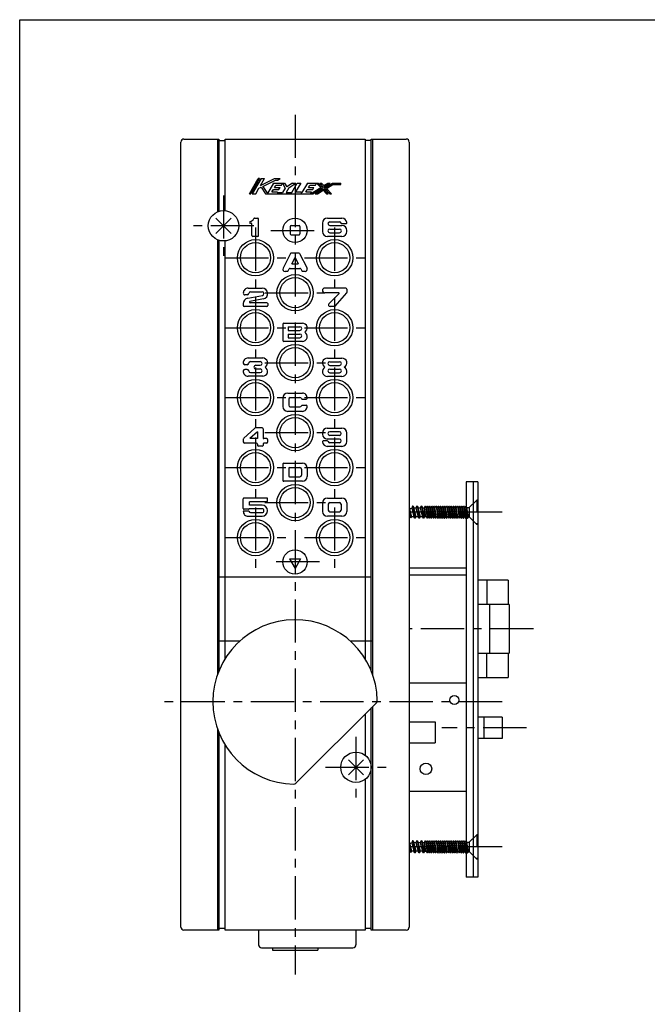
# Model space of a CAD drawing. Units: millimetres. Extents: x 0 to 690, y 0 to 487.
# Drawn here: x 0 to 206, y 164 to 487 of the extents above; entities that cross this region are included whole.
import ezdxf

# ---------------------------------------------------------------- set-up
doc = ezdxf.new("R2010")
doc.units = ezdxf.units.MM
doc.header["$LTSCALE"] = 37.928
doc.linetypes.add('CENTER', pattern=[0.6, 0.375, -0.075, 0.075, -0.075])
doc.linetypes.add('DASHED', pattern=[0.2, 0.1, -0.1])
doc.layers.get('0').update_dxf_attribs({"linetype": 'CONTINUOUS'})
doc.layers.add('Layer0016', color=7, linetype='CONTINUOUS')
doc.layers.add('Layer0021', color=7, linetype='CONTINUOUS')

msp = doc.modelspace()

# ---------------------------------------------------------------- linework, layer by layer
at = {"color": 7, "linetype": 'CONTINUOUS'}
for p, q in [((0, 0), (0, 487.4)), ((0, 487.4), (689.6, 487.4))]:
    msp.add_line(p, q, dxfattribs=at)
at = {"layer": 'Layer0016', "color": 4, "linetype": 'CENTER'}
for p, q in [((90.45, 456.164), (90.45, 173.564)), ((66.95, 429.664), (66.95, 409.664)), ((76.95, 419.664), (56.95, 419.664)), ((77.45, 419.114), (77.45, 399.214)), ((82.45, 418.164), (98.45, 418.164)), ((103.45, 419.114), (103.45, 399.214)), ((67.5, 409.164), (87.4, 409.164)), ((93.5, 409.164), (113.4, 409.164)), ((77.45, 396.114), (77.45, 376.214)), ((80.5, 397.664), (100.187, 397.664)), ((103.45, 396.114), (103.45, 376.214)), ((67.5, 386.164), (87.4, 386.164)), ((93.5, 386.164), (113.4, 386.164)), ((77.45, 373.114), (77.45, 353.214)), ((80.5, 374.664), (100.4, 374.664)), ((103.45, 373.114), (103.45, 353.214)), ((67.5, 363.164), (87.4, 363.164)), ((93.5, 363.164), (113.4, 363.164)), ((77.45, 350.114), (77.45, 330.214)), ((80.5, 351.664), (100.4, 351.664)), ((103.45, 350.114), (103.45, 330.214)), ((67.5, 340.164), (87.4, 340.164)), ((93.5, 340.164), (113.4, 340.164)), ((77.45, 327.114), (77.45, 307.214)), ((80.5, 328.664), (100.4, 328.664)), ((103.45, 327.114), (103.45, 307.214)), ((158.45, 325.514), (127.95, 325.514)), ((67.5, 317.164), (87.4, 317.164)), ((93.5, 317.164), (113.4, 317.164)), ((98.45, 309.164), (82.45, 309.164)), ((168.75, 287.164), (127.95, 287.164)), ((158.45, 263.164), (44.95, 263.164)), ((166.45, 254.664), (138.65, 254.664)), ((110.45, 251.664), (110.45, 231.664)), ((100.45, 241.664), (120.45, 241.664)), ((158.45, 215.514), (127.95, 215.514))]:
    msp.add_line(p, q, dxfattribs=at)
at = {"layer": 'Layer0016', "color": 3, "linetype": 'CONTINUOUS'}
for p, q in [((52.95, 189.164), (52.95, 447.164)), ((53.95, 448.164), (65.45, 448.164)), ((65.45, 448.164), (65.45, 424.434)), ((65.45, 447.664), (67.45, 447.664)), ((67.45, 424.639), (67.45, 448.164)), ((67.45, 448.164), (113.45, 448.164)), ((113.45, 448.164), (113.45, 277.306)), ((115.45, 447.664), (113.45, 447.664)), ((115.45, 273.362), (115.45, 448.164)), ((115.45, 448.164), (126.95, 448.164)), ((127.95, 447.164), (127.95, 189.164)), ((88.85, 419.464), (88.85, 416.964)), ((89.15, 419.764), (91.75, 419.764)), ((92.05, 419.464), (92.05, 416.964)), ((65.45, 414.894), (65.45, 273.362)), ((67.45, 277.306), (67.45, 414.689)), ((89.15, 416.664), (91.75, 416.664)), ((146.65, 335.514), (146.65, 205.514)), ((150.45, 335.514), (146.65, 335.514)), ((148.95, 335.514), (148.95, 205.514)), ((150.45, 335.514), (150.45, 205.514)), ((88.65, 310.164), (90.45, 307.046)), ((88.65, 310.164), (92.25, 310.164)), ((92.25, 310.164), (90.45, 307.046)), ((127.95, 307.264), (146.65, 307.264)), ((127.95, 304.964), (146.65, 304.964)), ((115.45, 304.164), (65.45, 304.164)), ((160.45, 303.164), (150.45, 303.164)), ((160.45, 303.164), (160.45, 295.164)), ((160.75, 295.164), (150.45, 295.164)), ((160.75, 295.164), (160.75, 279.164)), ((72.311, 283.164), (65.45, 283.164)), ((115.95, 283.164), (108.588, 283.164)), ((150.45, 279.164), (160.75, 279.164)), ((160.45, 279.164), (160.45, 271.164)), ((146.65, 269.364), (127.95, 269.364)), ((150.45, 271.164), (160.45, 271.164)), ((90.746, 236.46), (117.154, 262.868)), ((113.45, 259.164), (113.45, 245.664)), ((115.45, 188.164), (115.45, 261.164)), ((127.95, 256.664), (136.45, 256.664)), ((136.45, 256.664), (136.45, 249.664)), ((158.45, 258.164), (150.45, 258.164)), ((158.45, 258.164), (158.45, 251.164)), ((65.45, 252.966), (65.45, 188.164)), ((127.95, 249.664), (136.45, 249.664)), ((158.45, 251.164), (150.45, 251.164)), ((67.45, 188.164), (67.45, 249.022)), ((113.45, 237.664), (113.45, 188.164)), ((146.65, 233.764), (127.95, 233.764)), ((150.45, 205.514), (146.65, 205.514)), ((65.45, 188.164), (53.95, 188.164)), ((67.45, 188.664), (65.45, 188.664)), ((113.45, 188.164), (67.45, 188.164)), ((78.45, 188.164), (78.45, 183.364)), ((110.45, 188.164), (110.45, 183.364)), ((115.45, 188.664), (113.45, 188.664)), ((126.95, 188.164), (115.45, 188.164)), ((79.45, 182.364), (109.45, 182.364)), ((83.055, 182.364), (83.055, 181.564)), ((83.055, 181.564), (97.95, 181.564))]:
    msp.add_line(p, q, dxfattribs=at)
at = {"layer": 'Layer0016', "color": 4, "linetype": 'CONTINUOUS'}
for p, q in [((64.95, 448.164), (64.95, 424.247)), ((115.95, 272.038), (115.95, 448.164)), ((75.45, 430.164), (78.35, 435.164)), ((78.812, 435.164), (75.912, 430.164)), ((79.275, 435.164), (76.375, 430.164)), ((78.812, 435.164), (78.35, 435.164)), ((79.126, 432.914), (80.431, 435.164)), ((79.126, 432.914), (83.65, 435.164)), ((79.275, 435.164), (80.431, 435.164)), ((79.809, 432.584), (84.05, 434.693)), ((83.65, 435.164), (85.597, 435.164)), ((84.05, 434.693), (84.65, 434.693)), ((84.65, 434.693), (85.597, 435.164)), ((77.531, 430.164), (78.579, 431.972)), ((78.579, 431.972), (79.267, 432.314)), ((79.267, 432.314), (80.75, 430.164)), ((79.809, 432.584), (81.392, 430.289)), ((83.35, 433.664), (81.392, 430.289)), ((82.824, 430.764), (83.317, 431.614)), ((82.824, 430.764), (84.668, 430.764)), ((83.317, 431.614), (85.161, 431.614)), ((83.35, 433.664), (87.029, 433.664)), ((83.665, 432.214), (84.158, 433.064)), ((83.665, 432.214), (85.509, 432.214)), ((84.158, 433.064), (86.002, 433.064)), ((84.552, 430.564), (84.668, 430.764)), ((84.552, 430.564), (86.33, 430.564)), ((85.161, 431.614), (85.509, 432.214)), ((86.002, 433.064), (86.35, 433.664)), ((87.2, 432.064), (86.33, 430.564)), ((86.35, 433.664), (87.2, 432.064)), ((87.029, 433.664), (87.693, 432.414)), ((88.418, 432.172), (87.486, 430.564)), ((87.486, 430.564), (89.35, 430.564)), ((89.6, 433.664), (87.693, 432.414)), ((88.418, 432.172), (90.694, 433.664)), ((89.35, 430.564), (91.148, 433.664)), ((89.6, 433.664), (90.694, 433.664)), ((92.304, 433.664), (90.622, 430.764)), ((90.622, 430.764), (92.45, 430.764)), ((91.148, 433.664), (92.304, 433.664)), ((92.45, 430.764), (92.334, 430.564)), ((92.334, 430.564), (92.702, 430.564)), ((94.5, 433.664), (92.702, 430.564)), ((93.974, 430.764), (94.467, 431.614)), ((93.974, 430.764), (95.818, 430.764)), ((94.467, 431.614), (96.311, 431.614)), ((94.5, 433.664), (98.05, 433.664)), ((94.815, 432.214), (95.308, 433.064)), ((94.815, 432.214), (96.659, 432.214)), ((95.308, 433.064), (97.152, 433.064)), ((95.47, 430.164), (98.863, 432.218)), ((95.47, 430.164), (95.818, 430.764)), ((96.242, 430.164), (99.493, 432.133)), ((96.311, 431.614), (96.659, 432.214)), ((97.014, 430.164), (99.774, 431.835)), ((97.152, 433.064), (97.5, 433.664)), ((97.5, 433.664), (98.863, 432.218)), ((97.787, 430.164), (99.705, 431.325)), ((98.05, 433.664), (99.493, 432.133)), ((98.599, 433.664), (99.843, 432.345)), ((98.599, 433.664), (99.149, 433.664)), ((99.149, 433.664), (99.913, 432.854)), ((99.705, 431.325), (100.8, 430.164)), ((99.774, 431.835), (101.326, 430.189)), ((99.843, 432.345), (102.022, 433.664)), ((99.913, 432.854), (101.25, 433.664)), ((100.124, 432.047), (102.794, 433.664)), ((100.124, 432.047), (101.899, 430.164)), ((100.755, 431.961), (102.906, 433.264)), ((100.755, 431.961), (102.449, 430.164)), ((101.25, 433.664), (102.022, 433.664)), ((102.794, 433.664), (105.45, 433.664)), ((102.906, 433.264), (105.45, 433.264)), ((105.45, 433.264), (105.45, 433.664)), ((75.45, 430.164), (75.912, 430.164)), ((76.375, 430.164), (77.531, 430.164)), ((80.75, 430.164), (96.242, 430.164)), ((97.014, 430.164), (97.787, 430.164)), ((100.8, 430.164), (101.3, 430.164)), ((101.899, 430.164), (102.449, 430.164)), ((69.45, 422.164), (64.45, 417.164)), ((64.45, 422.164), (69.45, 417.164)), ((77.179, 422.165), (78.189, 422.165)), ((78.489, 416.465), (78.489, 421.865)), ((101.05, 422.164), (105.85, 422.164)), ((101.85, 420.964), (105.05, 420.964)), ((75.989, 420.465), (75.789, 420.465)), ((76.289, 416.465), (76.289, 420.165)), ((99.45, 420.564), (99.45, 417.764)), ((101.85, 419.764), (105.85, 419.764)), ((101.85, 418.564), (105.05, 418.564)), ((105.898, 420.364), (107.146, 420.364)), ((107.45, 417.764), (107.45, 418.164)), ((64.95, 415.081), (64.95, 272.038)), ((78.189, 416.165), (76.589, 416.165)), ((105.85, 416.164), (101.05, 416.164)), ((101.85, 417.364), (105.05, 417.364)), ((88.966, 410.5), (86.525, 405.68)), ((91.665, 410.664), (89.234, 410.664)), ((89.407, 407.164), (90.45, 409.223)), ((90.45, 409.223), (91.493, 407.164)), ((91.933, 410.5), (94.374, 405.68)), ((87.956, 404.664), (87.15, 404.664)), ((88.224, 404.828), (88.564, 405.5)), ((88.831, 405.664), (92.068, 405.664)), ((89.407, 407.164), (91.493, 407.164)), ((92.336, 405.5), (92.676, 404.828)), ((93.75, 404.664), (92.944, 404.664)), ((75.05, 399.164), (79.65, 399.164)), ((107.137, 399.164), (100.187, 399.164)), ((107.437, 398.864), (107.437, 397.778)), ((74.754, 396.964), (73.954, 396.964)), ((74.911, 395.848), (79.754, 396.775)), ((80.064, 395.612), (75.604, 394.759)), ((75.85, 397.964), (79.641, 397.964)), ((104.737, 397.664), (100.187, 397.664)), ((104.879, 397.323), (101.583, 394.017)), ((107.362, 397.579), (103.527, 393.265)), ((73.45, 394.08), (73.45, 393.464)), ((81.15, 393.164), (73.75, 393.164)), ((81.15, 394.364), (75.65, 394.364)), ((81.45, 394.064), (81.45, 393.464)), ((103.303, 393.164), (101.937, 393.164)), ((86.437, 387.364), (86.437, 381.964)), ((86.737, 387.664), (92.837, 387.664)), ((88.237, 386.464), (88.237, 385.264)), ((88.237, 386.464), (92.037, 386.464)), ((88.237, 385.264), (92.037, 385.264)), ((88.237, 384.064), (88.237, 382.864)), ((88.237, 384.064), (92.037, 384.064)), ((88.237, 382.864), (92.037, 382.864)), ((92.837, 381.664), (86.737, 381.664)), ((75.012, 376.205), (79.812, 376.205)), ((101.05, 376.164), (105.85, 376.164)), ((74.716, 374.005), (73.916, 374.005)), ((74.716, 372.405), (73.916, 372.405)), ((75.812, 375.005), (79.012, 375.005)), ((77.512, 373.805), (79.012, 373.805)), ((77.512, 372.605), (79.012, 372.605)), ((101.85, 374.964), (105.05, 374.964)), ((101.85, 373.764), (105.05, 373.764)), ((101.85, 372.564), (105.05, 372.564)), ((79.812, 370.205), (75.012, 370.205)), ((75.812, 371.405), (79.012, 371.405)), ((105.85, 370.164), (101.05, 370.164)), ((101.85, 371.364), (105.05, 371.364)), ((86.45, 363.064), (86.45, 360.264)), ((88.05, 364.664), (92.85, 364.664)), ((88.35, 362.664), (88.35, 360.664)), ((88.85, 363.164), (92.05, 363.164)), ((92.791, 362.664), (94.146, 362.664)), ((88.85, 360.164), (92.05, 360.164)), ((92.791, 360.664), (94.146, 360.664)), ((92.85, 358.664), (88.05, 358.664)), ((77.088, 353.063), (73.593, 349.844)), ((79.632, 353.195), (77.427, 353.195)), ((79.932, 352.895), (79.932, 349.995)), ((101.045, 353.164), (105.845, 353.164)), ((78.132, 351.985), (75.646, 349.695)), ((78.132, 349.695), (75.646, 349.695)), ((78.132, 351.985), (78.132, 349.695)), ((81.132, 349.695), (80.232, 349.695)), ((99.445, 351.564), (99.445, 351.164)), ((105.045, 349.564), (101.045, 349.564)), ((105.045, 351.964), (101.845, 351.964)), ((105.045, 350.764), (101.845, 350.764)), ((107.445, 348.764), (107.445, 351.564)), ((73.432, 349.476), (73.432, 348.695)), ((77.832, 348.195), (73.932, 348.195)), ((78.132, 347.895), (78.132, 347.495)), ((79.632, 347.195), (78.432, 347.195)), ((79.932, 347.895), (79.932, 347.495)), ((81.132, 348.195), (80.232, 348.195)), ((81.432, 349.395), (81.432, 348.495)), ((100.997, 348.964), (99.749, 348.964)), ((105.845, 347.164), (101.045, 347.164)), ((105.045, 348.364), (101.845, 348.364)), ((86.45, 341.364), (86.45, 335.964)), ((86.75, 341.664), (92.85, 341.664)), ((88.35, 339.864), (88.35, 337.464)), ((88.65, 340.164), (92.05, 340.164)), ((94.45, 340.064), (94.45, 337.264)), ((88.65, 337.164), (92.05, 337.164)), ((92.55, 339.664), (92.55, 337.664)), ((92.85, 335.664), (86.75, 335.664)), ((81.141, 330.175), (73.741, 330.175)), ((101.05, 330.164), (105.85, 330.164)), ((73.441, 326.775), (73.441, 329.875)), ((75.441, 327.875), (75.441, 328.975)), ((81.141, 328.975), (75.441, 328.975)), ((79.591, 327.875), (75.441, 327.875)), ((81.441, 329.275), (81.441, 329.875)), ((99.45, 328.564), (99.45, 325.764)), ((101.35, 328.164), (101.35, 326.164)), ((101.85, 328.664), (105.05, 328.664)), ((105.55, 328.164), (105.55, 326.164)), ((107.45, 328.564), (107.45, 325.764)), ((127.95, 326.973), (128.181, 326.645)), ((128.181, 326.645), (128.76, 326.885)), ((129.044, 327.514), (128.76, 326.885)), ((128.76, 326.885), (129.488, 324.047)), ((129.198, 327.514), (129.044, 327.514)), ((129.121, 327.514), (129.873, 323.514)), ((129.198, 327.514), (129.506, 326.981)), ((130.258, 324.047), (129.506, 326.981)), ((129.506, 326.981), (130.147, 326.981)), ((130.455, 327.514), (130.147, 326.981)), ((130.147, 326.981), (130.9, 324.047)), ((130.609, 327.514), (130.455, 327.514)), ((130.532, 327.514), (131.284, 323.514)), ((130.609, 327.514), (130.917, 326.981)), ((131.669, 324.047), (130.917, 326.981)), ((130.917, 326.981), (131.558, 326.981)), ((131.866, 327.514), (131.558, 326.981)), ((131.558, 326.981), (132.311, 324.047)), ((132.02, 327.514), (131.866, 327.514)), ((131.943, 327.514), (132.696, 323.514)), ((132.02, 327.514), (132.328, 326.981)), ((133.097, 323.984), (132.328, 326.981)), ((132.328, 326.981), (132.969, 326.981)), ((133.45, 323.984), (132.921, 326.981)), ((132.975, 326.981), (133.26, 327.499)), ((133.26, 327.499), (133.8, 323.529)), ((133.26, 327.499), (133.36, 327.499)), ((133.61, 327.044), (133.36, 327.499)), ((134.15, 323.984), (133.61, 327.044)), ((133.71, 327.044), (133.61, 327.044)), ((133.71, 327.044), (133.96, 327.499)), ((133.96, 327.499), (134.5, 323.529)), ((133.96, 327.499), (134.06, 327.499)), ((134.31, 327.044), (134.06, 327.499)), ((134.85, 323.984), (134.31, 327.044)), ((134.41, 327.044), (134.31, 327.044)), ((134.41, 327.044), (134.66, 327.499)), ((134.66, 327.499), (135.2, 323.529)), ((134.66, 327.499), (134.76, 327.499)), ((135.01, 327.044), (134.76, 327.499)), ((135.55, 323.984), (135.01, 327.044)), ((135.11, 327.044), (135.01, 327.044)), ((135.11, 327.044), (135.36, 327.499)), ((135.36, 327.499), (135.9, 323.529)), ((135.36, 327.499), (135.46, 327.499)), ((135.71, 327.044), (135.46, 327.499)), ((136.25, 323.984), (135.71, 327.044)), ((135.81, 327.044), (135.71, 327.044)), ((135.81, 327.044), (136.06, 327.499)), ((136.06, 327.499), (136.6, 323.529)), ((136.06, 327.499), (136.16, 327.499)), ((136.41, 327.044), (136.16, 327.499)), ((136.95, 323.984), (136.41, 327.044)), ((136.51, 327.044), (136.41, 327.044)), ((136.51, 327.044), (136.76, 327.499)), ((136.76, 327.499), (137.3, 323.529)), ((136.76, 327.499), (136.86, 327.499)), ((137.11, 327.044), (136.86, 327.499)), ((137.65, 323.984), (137.11, 327.044)), ((137.21, 327.044), (137.11, 327.044)), ((137.21, 327.044), (137.46, 327.499)), ((137.46, 327.499), (138, 323.529)), ((137.46, 327.499), (137.56, 327.499)), ((137.81, 327.044), (137.56, 327.499)), ((138.35, 323.984), (137.81, 327.044)), ((137.91, 327.044), (137.81, 327.044)), ((137.91, 327.044), (138.16, 327.499)), ((138.16, 327.499), (138.7, 323.529)), ((138.16, 327.499), (138.26, 327.499)), ((138.51, 327.044), (138.26, 327.499)), ((139.05, 323.984), (138.51, 327.044)), ((138.61, 327.044), (138.51, 327.044)), ((138.61, 327.044), (138.86, 327.499)), ((138.86, 327.499), (139.4, 323.529)), ((138.86, 327.499), (138.96, 327.499)), ((139.21, 327.044), (138.96, 327.499)), ((139.75, 323.984), (139.21, 327.044)), ((139.31, 327.044), (139.21, 327.044)), ((139.31, 327.044), (139.56, 327.499)), ((139.56, 327.499), (140.1, 323.529)), ((139.56, 327.499), (139.66, 327.499)), ((139.91, 327.044), (139.66, 327.499)), ((140.45, 323.984), (139.91, 327.044)), ((140.01, 327.044), (139.91, 327.044)), ((140.01, 327.044), (140.26, 327.499)), ((140.26, 327.499), (140.8, 323.529)), ((140.26, 327.499), (140.36, 327.499)), ((140.61, 327.044), (140.36, 327.499)), ((141.15, 323.984), (140.61, 327.044)), ((140.71, 327.044), (140.61, 327.044)), ((140.71, 327.044), (140.96, 327.499)), ((140.96, 327.499), (141.5, 323.529)), ((140.96, 327.499), (141.06, 327.499)), ((141.31, 327.044), (141.06, 327.499)), ((141.85, 323.984), (141.31, 327.044)), ((141.41, 327.044), (141.31, 327.044)), ((141.41, 327.044), (141.66, 327.499)), ((141.66, 327.499), (142.2, 323.529)), ((141.66, 327.499), (141.76, 327.499)), ((142.01, 327.044), (141.76, 327.499)), ((142.55, 323.984), (142.01, 327.044)), ((142.11, 327.044), (142.01, 327.044)), ((142.11, 327.044), (142.36, 327.499)), ((142.36, 327.499), (142.9, 323.529)), ((142.36, 327.499), (142.46, 327.499)), ((142.71, 327.044), (142.46, 327.499)), ((143.25, 323.984), (142.71, 327.044)), ((142.81, 327.044), (142.71, 327.044)), ((142.81, 327.044), (143.06, 327.499)), ((143.06, 327.499), (143.6, 323.529)), ((143.06, 327.499), (143.16, 327.499)), ((143.41, 327.044), (143.16, 327.499)), ((143.95, 323.984), (143.41, 327.044)), ((143.51, 327.044), (143.41, 327.044)), ((143.51, 327.044), (143.76, 327.499)), ((143.76, 327.499), (144.3, 323.529)), ((143.76, 327.499), (143.86, 327.499)), ((144.11, 327.044), (143.86, 327.499)), ((144.65, 323.984), (144.11, 327.044)), ((144.21, 327.044), (144.11, 327.044)), ((144.21, 327.044), (144.46, 327.499)), ((144.46, 327.499), (145, 323.529)), ((144.46, 327.499), (144.56, 327.499)), ((144.81, 327.044), (144.56, 327.499)), ((145.35, 323.984), (144.81, 327.044)), ((144.91, 327.044), (144.81, 327.044)), ((144.91, 327.044), (145.16, 327.499)), ((145.16, 327.499), (145.7, 323.529)), ((145.16, 327.499), (145.26, 327.499)), ((145.51, 327.044), (145.26, 327.499)), ((146.05, 323.984), (145.51, 327.044)), ((145.61, 327.044), (145.51, 327.044)), ((145.61, 327.044), (145.86, 327.499)), ((145.86, 327.499), (146.4, 323.529)), ((145.86, 327.499), (145.96, 327.499)), ((146.21, 327.044), (145.96, 327.499)), ((146.65, 324.551), (146.21, 327.044)), ((146.31, 327.044), (146.21, 327.044)), ((146.31, 327.044), (146.56, 327.499)), ((146.56, 327.499), (146.65, 326.84)), ((146.56, 327.499), (146.65, 327.499)), ((75.249, 325.875), (73.441, 325.875)), ((75.141, 326.475), (73.741, 326.475)), ((75.041, 324.175), (79.591, 324.175)), ((79.582, 326.675), (75.424, 326.675)), ((75.841, 325.375), (79.582, 325.375)), ((105.85, 324.164), (101.05, 324.164)), ((101.85, 325.664), (105.05, 325.664)), ((127.95, 326.237), (128.426, 323.704)), ((127.95, 324.544), (128.077, 324.047)), ((127.95, 324.478), (127.969, 324.471)), ((128.343, 323.738), (128.077, 324.047)), ((128.847, 324.047), (128.181, 326.645)), ((128.343, 323.738), (128.51, 323.669)), ((128.51, 323.669), (128.847, 324.047)), ((129.488, 324.047), (128.847, 324.047)), ((129.796, 323.514), (129.488, 324.047)), ((129.95, 323.514), (130.258, 324.047)), ((130.9, 324.047), (130.258, 324.047)), ((131.207, 323.514), (130.9, 324.047)), ((131.361, 323.514), (131.669, 324.047)), ((132.311, 324.047), (131.669, 324.047)), ((132.619, 323.514), (132.311, 324.047)), ((132.773, 323.514), (133.044, 323.984)), ((133.55, 323.984), (133.044, 323.984)), ((133.55, 323.984), (133.8, 323.529)), ((134.15, 323.984), (133.9, 323.529)), ((134.25, 323.984), (134.15, 323.984)), ((134.25, 323.984), (134.5, 323.529)), ((134.85, 323.984), (134.6, 323.529)), ((134.95, 323.984), (134.85, 323.984)), ((134.95, 323.984), (135.2, 323.529)), ((135.3, 323.529), (135.55, 323.984)), ((135.65, 323.984), (135.55, 323.984)), ((135.65, 323.984), (135.9, 323.529)), ((136.25, 323.984), (136, 323.529)), ((136.35, 323.984), (136.25, 323.984)), ((136.35, 323.984), (136.6, 323.529)), ((136.95, 323.984), (136.7, 323.529)), ((137.05, 323.984), (136.95, 323.984)), ((137.05, 323.984), (137.3, 323.529)), ((137.4, 323.529), (137.65, 323.984)), ((137.75, 323.984), (137.65, 323.984)), ((137.75, 323.984), (138, 323.529)), ((138.35, 323.984), (138.1, 323.529)), ((138.45, 323.984), (138.35, 323.984)), ((138.45, 323.984), (138.7, 323.529)), ((139.05, 323.984), (138.8, 323.529)), ((139.15, 323.984), (139.05, 323.984)), ((139.15, 323.984), (139.4, 323.529)), ((139.5, 323.529), (139.75, 323.984)), ((139.85, 323.984), (139.75, 323.984)), ((139.85, 323.984), (140.1, 323.529)), ((140.45, 323.984), (140.2, 323.529)), ((140.55, 323.984), (140.45, 323.984)), ((140.55, 323.984), (140.8, 323.529)), ((141.15, 323.984), (140.9, 323.529)), ((141.25, 323.984), (141.15, 323.984)), ((141.25, 323.984), (141.5, 323.529)), ((141.6, 323.529), (141.85, 323.984)), ((141.95, 323.984), (141.85, 323.984)), ((141.95, 323.984), (142.2, 323.529)), ((142.55, 323.984), (142.3, 323.529)), ((142.65, 323.984), (142.55, 323.984)), ((142.65, 323.984), (142.9, 323.529)), ((143.25, 323.984), (143, 323.529)), ((143.35, 323.984), (143.25, 323.984)), ((143.35, 323.984), (143.6, 323.529)), ((143.7, 323.529), (143.95, 323.984)), ((144.05, 323.984), (143.95, 323.984)), ((144.05, 323.984), (144.3, 323.529)), ((144.65, 323.984), (144.4, 323.529)), ((144.75, 323.984), (144.65, 323.984)), ((144.75, 323.984), (145, 323.529)), ((145.35, 323.984), (145.1, 323.529)), ((145.45, 323.984), (145.35, 323.984)), ((145.45, 323.984), (145.7, 323.529)), ((145.8, 323.529), (146.05, 323.984)), ((146.15, 323.984), (146.05, 323.984)), ((146.15, 323.984), (146.4, 323.529)), ((146.65, 323.802), (146.5, 323.529)), ((129.95, 323.514), (129.796, 323.514)), ((131.361, 323.514), (131.207, 323.514)), ((132.773, 323.514), (132.619, 323.514)), ((133.9, 323.529), (133.8, 323.529)), ((134.6, 323.529), (134.5, 323.529)), ((135.3, 323.529), (135.2, 323.529)), ((136, 323.529), (135.9, 323.529)), ((136.7, 323.529), (136.6, 323.529)), ((137.3, 323.529), (137.4, 323.529)), ((138, 323.529), (138.1, 323.529)), ((138.7, 323.529), (138.8, 323.529)), ((139.4, 323.529), (139.5, 323.529)), ((140.1, 323.529), (140.2, 323.529)), ((140.8, 323.529), (140.9, 323.529)), ((141.6, 323.529), (141.5, 323.529)), ((142.3, 323.529), (142.2, 323.529)), ((143, 323.529), (142.9, 323.529)), ((143.6, 323.529), (143.7, 323.529)), ((144.3, 323.529), (144.4, 323.529)), ((145, 323.529), (145.1, 323.529)), ((145.7, 323.529), (145.8, 323.529)), ((146.4, 323.529), (146.5, 323.529)), ((153.45, 303.164), (153.45, 295.164)), ((154.36, 295.164), (154.36, 279.164)), ((153.45, 271.164), (153.45, 279.164)), ((115.95, 188.164), (115.95, 261.664)), ((152.45, 258.164), (152.45, 251.164)), ((64.95, 254.29), (64.95, 188.164)), ((107.95, 244.164), (112.95, 239.164)), ((112.95, 244.164), (107.95, 239.164)), ((127.95, 216.973), (128.181, 216.645)), ((128.181, 216.645), (128.76, 216.885)), ((129.044, 217.514), (128.76, 216.885)), ((128.76, 216.885), (129.488, 214.047)), ((129.198, 217.514), (129.044, 217.514)), ((129.121, 217.514), (129.873, 213.514)), ((129.198, 217.514), (129.506, 216.981)), ((130.258, 214.047), (129.506, 216.981)), ((129.506, 216.981), (130.147, 216.981)), ((130.455, 217.514), (130.147, 216.981)), ((130.147, 216.981), (130.9, 214.047)), ((130.609, 217.514), (130.455, 217.514)), ((130.532, 217.514), (131.284, 213.514)), ((130.609, 217.514), (130.917, 216.981)), ((131.669, 214.047), (130.917, 216.981)), ((130.917, 216.981), (131.558, 216.981)), ((131.866, 217.514), (131.558, 216.981)), ((131.558, 216.981), (132.311, 214.047)), ((132.02, 217.514), (131.866, 217.514)), ((131.943, 217.514), (132.696, 213.514)), ((132.02, 217.514), (132.328, 216.981)), ((133.097, 213.984), (132.328, 216.981)), ((132.328, 216.981), (132.969, 216.981)), ((133.45, 213.984), (132.921, 216.981)), ((132.975, 216.981), (133.26, 217.499)), ((133.26, 217.499), (133.8, 213.529)), ((133.26, 217.499), (133.36, 217.499)), ((133.61, 217.044), (133.36, 217.499)), ((134.15, 213.984), (133.61, 217.044)), ((133.71, 217.044), (133.61, 217.044)), ((133.71, 217.044), (133.96, 217.499)), ((133.96, 217.499), (134.5, 213.529)), ((133.96, 217.499), (134.06, 217.499)), ((134.31, 217.044), (134.06, 217.499)), ((134.85, 213.984), (134.31, 217.044)), ((134.41, 217.044), (134.31, 217.044)), ((134.41, 217.044), (134.66, 217.499)), ((134.66, 217.499), (135.2, 213.529)), ((134.66, 217.499), (134.76, 217.499)), ((135.01, 217.044), (134.76, 217.499)), ((135.55, 213.984), (135.01, 217.044)), ((135.11, 217.044), (135.01, 217.044)), ((135.11, 217.044), (135.36, 217.499)), ((135.36, 217.499), (135.9, 213.529)), ((135.36, 217.499), (135.46, 217.499)), ((135.71, 217.044), (135.46, 217.499)), ((136.25, 213.984), (135.71, 217.044)), ((135.81, 217.044), (135.71, 217.044)), ((135.81, 217.044), (136.06, 217.499)), ((136.06, 217.499), (136.6, 213.529)), ((136.06, 217.499), (136.16, 217.499)), ((136.41, 217.044), (136.16, 217.499)), ((136.95, 213.984), (136.41, 217.044)), ((136.51, 217.044), (136.41, 217.044)), ((136.51, 217.044), (136.76, 217.499)), ((136.76, 217.499), (137.3, 213.529)), ((136.76, 217.499), (136.86, 217.499)), ((137.11, 217.044), (136.86, 217.499)), ((137.65, 213.984), (137.11, 217.044)), ((137.21, 217.044), (137.11, 217.044)), ((137.21, 217.044), (137.46, 217.499)), ((137.46, 217.499), (138, 213.529)), ((137.46, 217.499), (137.56, 217.499)), ((137.81, 217.044), (137.56, 217.499)), ((138.35, 213.984), (137.81, 217.044)), ((137.91, 217.044), (137.81, 217.044)), ((137.91, 217.044), (138.16, 217.499)), ((138.16, 217.499), (138.7, 213.529)), ((138.16, 217.499), (138.26, 217.499)), ((138.51, 217.044), (138.26, 217.499)), ((139.05, 213.984), (138.51, 217.044)), ((138.61, 217.044), (138.51, 217.044)), ((138.61, 217.044), (138.86, 217.499)), ((138.86, 217.499), (139.4, 213.529)), ((138.86, 217.499), (138.96, 217.499)), ((139.21, 217.044), (138.96, 217.499)), ((139.75, 213.984), (139.21, 217.044)), ((139.31, 217.044), (139.21, 217.044)), ((139.31, 217.044), (139.56, 217.499)), ((139.56, 217.499), (140.1, 213.529)), ((139.56, 217.499), (139.66, 217.499)), ((139.91, 217.044), (139.66, 217.499)), ((140.45, 213.984), (139.91, 217.044)), ((140.01, 217.044), (139.91, 217.044)), ((140.01, 217.044), (140.26, 217.499)), ((140.26, 217.499), (140.8, 213.529)), ((140.26, 217.499), (140.36, 217.499)), ((140.61, 217.044), (140.36, 217.499)), ((141.15, 213.984), (140.61, 217.044)), ((140.71, 217.044), (140.61, 217.044)), ((140.71, 217.044), (140.96, 217.499)), ((140.96, 217.499), (141.5, 213.529)), ((140.96, 217.499), (141.06, 217.499)), ((141.31, 217.044), (141.06, 217.499)), ((141.85, 213.984), (141.31, 217.044)), ((141.41, 217.044), (141.31, 217.044)), ((141.41, 217.044), (141.66, 217.499)), ((141.66, 217.499), (142.2, 213.529)), ((141.66, 217.499), (141.76, 217.499)), ((142.01, 217.044), (141.76, 217.499)), ((142.55, 213.984), (142.01, 217.044)), ((142.11, 217.044), (142.01, 217.044)), ((142.11, 217.044), (142.36, 217.499)), ((142.36, 217.499), (142.9, 213.529)), ((142.36, 217.499), (142.46, 217.499)), ((142.71, 217.044), (142.46, 217.499)), ((143.25, 213.984), (142.71, 217.044)), ((142.81, 217.044), (142.71, 217.044)), ((142.81, 217.044), (143.06, 217.499)), ((143.06, 217.499), (143.6, 213.529)), ((143.06, 217.499), (143.16, 217.499)), ((143.41, 217.044), (143.16, 217.499)), ((143.95, 213.984), (143.41, 217.044)), ((143.51, 217.044), (143.41, 217.044)), ((143.51, 217.044), (143.76, 217.499)), ((143.76, 217.499), (144.3, 213.529)), ((143.76, 217.499), (143.86, 217.499)), ((144.11, 217.044), (143.86, 217.499)), ((144.65, 213.984), (144.11, 217.044)), ((144.21, 217.044), (144.11, 217.044)), ((144.21, 217.044), (144.46, 217.499)), ((144.46, 217.499), (145, 213.529)), ((144.46, 217.499), (144.56, 217.499)), ((144.81, 217.044), (144.56, 217.499)), ((145.35, 213.984), (144.81, 217.044)), ((144.91, 217.044), (144.81, 217.044)), ((144.91, 217.044), (145.16, 217.499)), ((145.16, 217.499), (145.7, 213.529)), ((145.16, 217.499), (145.26, 217.499)), ((145.51, 217.044), (145.26, 217.499)), ((146.05, 213.984), (145.51, 217.044)), ((145.61, 217.044), (145.51, 217.044)), ((145.61, 217.044), (145.86, 217.499)), ((145.86, 217.499), (146.4, 213.529)), ((145.86, 217.499), (145.96, 217.499)), ((146.21, 217.044), (145.96, 217.499)), ((146.65, 214.551), (146.21, 217.044)), ((146.31, 217.044), (146.21, 217.044)), ((146.31, 217.044), (146.56, 217.499)), ((146.56, 217.499), (146.65, 216.84)), ((146.56, 217.499), (146.65, 217.499)), ((127.95, 216.237), (128.426, 213.704)), ((127.95, 214.544), (128.077, 214.047)), ((127.95, 214.478), (127.969, 214.471)), ((128.343, 213.738), (128.077, 214.047)), ((128.847, 214.047), (128.181, 216.645)), ((128.343, 213.738), (128.51, 213.669)), ((128.51, 213.669), (128.847, 214.047)), ((129.488, 214.047), (128.847, 214.047)), ((129.796, 213.514), (129.488, 214.047)), ((129.95, 213.514), (130.258, 214.047)), ((130.9, 214.047), (130.258, 214.047)), ((131.207, 213.514), (130.9, 214.047)), ((131.361, 213.514), (131.669, 214.047)), ((132.311, 214.047), (131.669, 214.047)), ((132.619, 213.514), (132.311, 214.047)), ((132.773, 213.514), (133.044, 213.984)), ((133.55, 213.984), (133.044, 213.984)), ((133.55, 213.984), (133.8, 213.529)), ((134.15, 213.984), (133.9, 213.529)), ((134.25, 213.984), (134.15, 213.984)), ((134.25, 213.984), (134.5, 213.529)), ((134.85, 213.984), (134.6, 213.529)), ((134.95, 213.984), (134.85, 213.984)), ((134.95, 213.984), (135.2, 213.529)), ((135.3, 213.529), (135.55, 213.984)), ((135.65, 213.984), (135.55, 213.984)), ((135.65, 213.984), (135.9, 213.529)), ((136.25, 213.984), (136, 213.529)), ((136.35, 213.984), (136.25, 213.984)), ((136.35, 213.984), (136.6, 213.529)), ((136.95, 213.984), (136.7, 213.529)), ((137.05, 213.984), (136.95, 213.984)), ((137.05, 213.984), (137.3, 213.529)), ((137.4, 213.529), (137.65, 213.984)), ((137.75, 213.984), (137.65, 213.984)), ((137.75, 213.984), (138, 213.529)), ((138.35, 213.984), (138.1, 213.529)), ((138.45, 213.984), (138.35, 213.984)), ((138.45, 213.984), (138.7, 213.529)), ((139.05, 213.984), (138.8, 213.529)), ((139.15, 213.984), (139.05, 213.984)), ((139.15, 213.984), (139.4, 213.529)), ((139.5, 213.529), (139.75, 213.984)), ((139.85, 213.984), (139.75, 213.984)), ((139.85, 213.984), (140.1, 213.529)), ((140.45, 213.984), (140.2, 213.529)), ((140.55, 213.984), (140.45, 213.984)), ((140.55, 213.984), (140.8, 213.529)), ((141.15, 213.984), (140.9, 213.529)), ((141.25, 213.984), (141.15, 213.984)), ((141.25, 213.984), (141.5, 213.529)), ((141.6, 213.529), (141.85, 213.984)), ((141.95, 213.984), (141.85, 213.984)), ((141.95, 213.984), (142.2, 213.529)), ((142.55, 213.984), (142.3, 213.529)), ((142.65, 213.984), (142.55, 213.984)), ((142.65, 213.984), (142.9, 213.529)), ((143.25, 213.984), (143, 213.529)), ((143.35, 213.984), (143.25, 213.984)), ((143.35, 213.984), (143.6, 213.529)), ((143.7, 213.529), (143.95, 213.984)), ((144.05, 213.984), (143.95, 213.984)), ((144.05, 213.984), (144.3, 213.529)), ((144.65, 213.984), (144.4, 213.529)), ((144.75, 213.984), (144.65, 213.984)), ((144.75, 213.984), (145, 213.529)), ((145.35, 213.984), (145.1, 213.529)), ((145.45, 213.984), (145.35, 213.984)), ((145.45, 213.984), (145.7, 213.529)), ((145.8, 213.529), (146.05, 213.984)), ((146.15, 213.984), (146.05, 213.984)), ((146.15, 213.984), (146.4, 213.529)), ((146.65, 213.802), (146.5, 213.529)), ((129.95, 213.514), (129.796, 213.514)), ((131.361, 213.514), (131.207, 213.514)), ((132.773, 213.514), (132.619, 213.514)), ((133.9, 213.529), (133.8, 213.529)), ((134.6, 213.529), (134.5, 213.529)), ((135.3, 213.529), (135.2, 213.529)), ((136, 213.529), (135.9, 213.529)), ((136.7, 213.529), (136.6, 213.529)), ((137.3, 213.529), (137.4, 213.529)), ((138, 213.529), (138.1, 213.529)), ((138.7, 213.529), (138.8, 213.529)), ((139.4, 213.529), (139.5, 213.529)), ((140.1, 213.529), (140.2, 213.529)), ((140.8, 213.529), (140.9, 213.529)), ((141.6, 213.529), (141.5, 213.529)), ((142.3, 213.529), (142.2, 213.529)), ((143, 213.529), (142.9, 213.529)), ((143.6, 213.529), (143.7, 213.529)), ((144.3, 213.529), (144.4, 213.529)), ((145, 213.529), (145.1, 213.529)), ((145.7, 213.529), (145.8, 213.529)), ((146.4, 213.529), (146.5, 213.529))]:
    msp.add_line(p, q, dxfattribs=at)
at = {"layer": 'Layer0016', "color": 4, "linetype": 'DASHED'}
for p, q in [((146.66, 327.499), (146.65, 327.499)), ((146.91, 327.044), (146.66, 327.499)), ((147.45, 323.984), (146.91, 327.044)), ((146.91, 327.044), (147.68, 327.044)), ((150.15, 329.514), (147.68, 327.044)), ((147.68, 327.044), (147.68, 323.984)), ((150.15, 329.514), (150.15, 321.514)), ((150.45, 329.514), (150.15, 329.514)), ((146.65, 326.84), (147.1, 323.529)), ((146.65, 324.551), (146.75, 323.984)), ((146.65, 323.802), (146.75, 323.984)), ((146.85, 323.984), (146.75, 323.984)), ((146.85, 323.984), (147.1, 323.529)), ((147.45, 323.984), (147.2, 323.529)), ((147.45, 323.984), (147.68, 323.984)), ((150.15, 321.514), (147.68, 323.984)), ((147.1, 323.529), (147.2, 323.529)), ((150.45, 321.514), (150.15, 321.514)), ((146.66, 217.499), (146.65, 217.499)), ((146.65, 216.84), (147.1, 213.529)), ((146.91, 217.044), (146.66, 217.499)), ((147.45, 213.984), (146.91, 217.044)), ((146.91, 217.044), (147.68, 217.044)), ((150.15, 219.514), (147.68, 217.044)), ((147.68, 217.044), (147.68, 213.984)), ((150.15, 219.514), (150.15, 211.514)), ((150.45, 219.514), (150.15, 219.514)), ((146.65, 214.551), (146.75, 213.984)), ((146.65, 213.802), (146.75, 213.984)), ((146.85, 213.984), (146.75, 213.984)), ((146.85, 213.984), (147.1, 213.529)), ((147.45, 213.984), (147.2, 213.529)), ((147.45, 213.984), (147.68, 213.984)), ((150.15, 211.514), (147.68, 213.984)), ((147.1, 213.529), (147.2, 213.529)), ((150.45, 211.514), (150.15, 211.514))]:
    msp.add_line(p, q, dxfattribs=at)
at = {"layer": 'Layer0016', "color": 4, "linetype": 'CONTINUOUS'}
for centre in [(66.95, 419.664), (110.45, 241.664)]:
    msp.add_circle(centre, 5, dxfattribs=at)
at = {"layer": 'Layer0016', "color": 3, "linetype": 'CONTINUOUS'}
for centre, radius in [((90.45, 418.164), 4), ((77.45, 409.164), 5.95), ((103.45, 409.164), 5.95), ((77.45, 409.164), 4.95), ((103.45, 409.164), 4.95), ((90.45, 397.664), 5.95), ((90.45, 397.664), 4.95), ((77.45, 386.164), 5.95), ((103.45, 386.164), 5.95), ((77.45, 386.164), 4.95), ((103.45, 386.164), 4.95), ((90.45, 374.664), 5.95), ((90.45, 374.664), 4.95), ((77.45, 363.164), 5.95), ((103.45, 363.164), 5.95), ((77.45, 363.164), 4.95), ((103.45, 363.164), 4.95), ((90.45, 351.664), 5.95), ((90.45, 351.664), 4.95), ((77.45, 340.164), 5.95), ((77.45, 340.164), 4.95), ((103.45, 340.164), 5.95), ((103.45, 340.164), 4.95), ((90.45, 328.664), 5.95), ((90.45, 328.664), 4.95), ((77.45, 317.164), 5.95), ((77.45, 317.164), 4.95), ((103.45, 317.164), 5.95), ((103.45, 317.164), 4.95), ((90.45, 309.164), 4), ((142.75, 263.764), 1.475), ((133.45, 241.164), 1.9)]:
    msp.add_circle(centre, radius, dxfattribs=at)
for centre, radius, start, end in [((53.95, 447.164), 1, 90, 180), ((126.95, 447.164), 1, 0, 90), ((89.15, 419.464), 0.3, 90, 180), ((91.75, 419.464), 0.3, 0, 90), ((89.15, 416.964), 0.3, 180, 270), ((91.75, 416.964), 0.3, 270, 360), ((90.45, 263.164), 27, 0.90568, 269.09432), ((116.447, 263.575), 1, 315, 0.90568), ((90.039, 237.167), 1, 269.09432, 315), ((53.95, 189.164), 1, 180, 270), ((126.95, 189.164), 1, 270, 360), ((79.45, 183.364), 1, 180, 270), ((109.45, 183.364), 1, 270, 360)]:
    msp.add_arc(centre, radius, start, end, dxfattribs=at)
at = {"layer": 'Layer0016', "color": 4, "linetype": 'CONTINUOUS'}
for centre, radius, start, end in [((75.789, 420.728), 0.3, 106.30926, 176.40856), ((75.789, 420.765), 0.3, 183.59144, 270), ((75.143, 422.935), 2, 286.30926, 332.27957), ((77.179, 421.865), 0.3, 90, 152.27957), ((78.189, 421.865), 0.3, 0, 90), ((101.05, 420.564), 1.6, 90, 180), ((101.85, 420.364), 0.6, 90, 270), ((105.05, 420.364), 0.6, 19.47122, 90), ((105.85, 420.564), 1.6, 4.41173, 90), ((75.989, 420.165), 0.3, 0, 90), ((101.05, 417.764), 1.6, 180, 270), ((101.85, 417.964), 0.6, 90, 270), ((105.05, 417.964), 0.6, 270, 90), ((105.898, 420.664), 0.3, 199.47122, 270), ((105.85, 418.164), 1.6, 0, 90), ((105.85, 417.764), 1.6, 270, 360), ((107.146, 420.664), 0.3, 270, 4.41173), ((76.589, 416.465), 0.3, 180, 270), ((78.189, 416.465), 0.3, 270, 360), ((89.234, 410.364), 0.3, 90, 153.13578), ((91.665, 410.364), 0.3, 26.86422, 90), ((87.15, 405.364), 0.7, 153.13578, 270), ((87.956, 404.964), 0.3, 270, 333.13578), ((88.831, 405.364), 0.3, 90, 153.13578), ((92.068, 405.364), 0.3, 26.86422, 90), ((92.944, 404.964), 0.3, 206.86422, 270), ((93.75, 405.364), 0.7, 270, 26.86422), ((75.05, 397.564), 1.6, 90, 181.96062), ((79.65, 397.364), 1.8, 283.29172, 90), ((100.187, 398.414), 0.75, 90, 270), ((107.137, 398.864), 0.3, 0, 90), ((75.25, 394.08), 1.8, 100.83495, 180), ((73.954, 397.464), 0.5, 174.78409, 270), ((74.754, 397.464), 0.5, 270, 354.78409), ((75.85, 397.364), 0.6, 90, 174.78409), ((79.641, 397.364), 0.6, 280.83495, 90), ((104.737, 397.464), 0.2, 315.08724, 90), ((107.137, 397.778), 0.3, 318.36646, 360), ((73.75, 393.464), 0.3, 180, 270), ((75.65, 394.564), 0.2, 103.29172, 270), ((81.15, 394.064), 0.3, 0, 90), ((81.15, 393.464), 0.3, 270, 360), ((101.937, 393.664), 0.5, 135.08724, 270), ((103.303, 393.464), 0.3, 270, 318.36646), ((86.737, 387.364), 0.3, 90, 180), ((92.037, 385.864), 0.6, 270, 90), ((92.837, 386.064), 1.6, 298.95502, 90), ((86.737, 381.964), 0.3, 180, 270), ((92.037, 383.464), 0.6, 270, 90), ((92.837, 383.264), 1.6, 270, 61.04498), ((75.012, 374.605), 1.6, 90, 185.21591), ((79.812, 374.605), 1.6, 298.95502, 90), ((101.05, 374.564), 1.6, 90, 241.04498), ((105.85, 374.564), 1.6, 298.95502, 90), ((73.916, 374.505), 0.5, 185.21591, 270), ((73.916, 371.905), 0.5, 90, 174.78409), ((74.716, 374.505), 0.5, 270, 354.78409), ((74.716, 371.905), 0.5, 5.21591, 90), ((75.812, 374.405), 0.6, 90, 174.78409), ((77.512, 373.205), 0.6, 90, 270), ((79.012, 374.405), 0.6, 270, 90), ((79.012, 372.005), 0.6, 270, 90), ((79.812, 371.805), 1.6, 270, 61.04498), ((101.05, 371.764), 1.6, 118.95502, 270), ((101.85, 374.364), 0.6, 90, 270), ((101.85, 371.964), 0.6, 90, 270), ((105.05, 374.364), 0.6, 270, 90), ((105.05, 371.964), 0.6, 270, 90), ((105.85, 371.764), 1.6, 270, 61.04498), ((75.012, 371.805), 1.6, 174.78409, 270), ((75.812, 372.005), 0.6, 185.21591, 270), ((88.05, 363.064), 1.6, 90, 180), ((88.85, 362.664), 0.5, 90, 180), ((92.05, 362.664), 0.5, 22.02431, 90), ((92.791, 362.964), 0.3, 202.02431, 270), ((92.85, 363.064), 1.6, 355.58827, 90), ((94.146, 362.964), 0.3, 270, 355.58827), ((88.05, 360.264), 1.6, 180, 270), ((88.85, 360.664), 0.5, 180, 270), ((92.05, 360.664), 0.5, 270, 337.97569), ((92.791, 360.364), 0.3, 90, 157.97569), ((92.85, 360.264), 1.6, 270, 4.41173), ((94.146, 360.364), 0.3, 4.41173, 90), ((77.427, 352.695), 0.5, 90, 132.6467), ((79.632, 352.895), 0.3, 0, 90), ((101.045, 351.564), 1.6, 90, 180), ((105.845, 351.564), 1.6, 0, 90), ((73.932, 349.476), 0.5, 132.6467, 180), ((80.232, 349.995), 0.3, 180, 270), ((81.132, 349.395), 0.3, 0, 90), ((101.045, 351.164), 1.6, 180, 270), ((101.845, 351.364), 0.6, 90, 270), ((105.045, 351.364), 0.6, 270, 90), ((105.045, 348.964), 0.6, 270, 90), ((73.932, 348.695), 0.5, 180, 270), ((77.832, 347.895), 0.3, 0, 90), ((78.432, 347.495), 0.3, 180, 270), ((79.632, 347.495), 0.3, 270, 360), ((80.232, 347.895), 0.3, 90, 180), ((81.132, 348.495), 0.3, 270, 360), ((99.749, 348.664), 0.3, 90, 184.41173), ((101.045, 348.764), 1.6, 184.41173, 270), ((100.997, 348.664), 0.3, 19.47122, 90), ((101.845, 348.964), 0.6, 199.47122, 270), ((105.845, 348.764), 1.6, 270, 360), ((86.75, 341.364), 0.3, 90, 180), ((88.65, 339.864), 0.3, 90, 180), ((92.05, 339.664), 0.5, 0, 90), ((92.85, 340.064), 1.6, 0, 90), ((88.65, 337.464), 0.3, 180, 270), ((92.05, 337.664), 0.5, 270, 360), ((92.85, 337.264), 1.6, 270, 360), ((86.75, 335.964), 0.3, 180, 270), ((73.741, 329.875), 0.3, 90, 180), ((81.141, 329.875), 0.3, 0, 90), ((101.05, 328.564), 1.6, 90, 180), ((105.85, 328.564), 1.6, 0, 90), ((79.591, 326.025), 1.85, 270, 90), ((81.141, 329.275), 0.3, 270, 360), ((101.85, 328.164), 0.5, 90, 180), ((105.05, 328.164), 0.5, 0, 90), ((73.741, 326.775), 0.3, 180, 270), ((75.041, 325.775), 1.6, 178.03938, 270), ((75.141, 326.775), 0.3, 270, 340.52878), ((75.841, 325.975), 0.6, 189.59407, 270), ((79.582, 326.025), 0.65, 270, 90), ((101.05, 325.764), 1.6, 180, 270), ((101.85, 326.164), 0.5, 180, 270), ((105.05, 326.164), 0.5, 270, 360), ((105.85, 325.764), 1.6, 270, 360)]:
    msp.add_arc(centre, radius, start, end, dxfattribs=at)
at = {"layer": 'Layer0021', "color": 3, "linetype": 'CONTINUOUS'}
msp.add_line((97.95, 182.364), (97.95, 181.564), dxfattribs=at)

doc.saveas('drawing.dxf')
